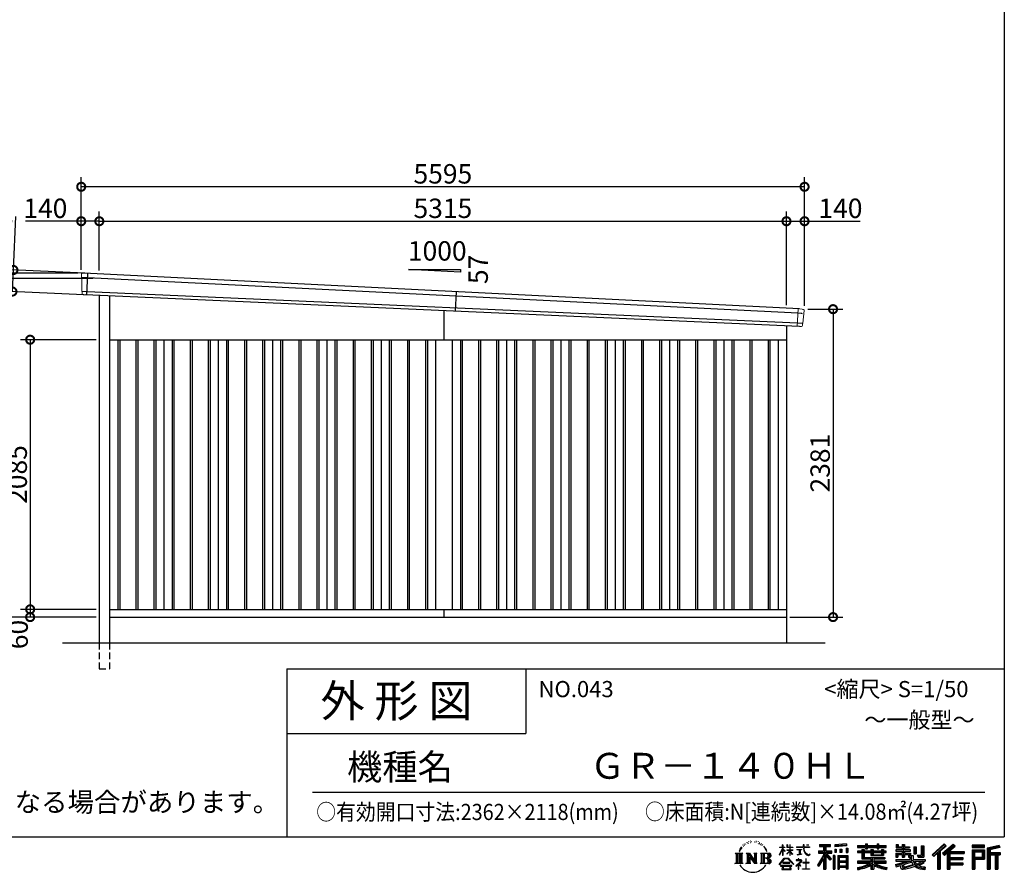
# Model space of a CAD drawing. Extents: x 225 to 20334, y 7 to 14162.
# Drawn here: x 12718 to 20334, y 7 to 6599 of the extents above; entities that cross this region are included whole.
import ezdxf

# ---------------------------------------------------------------- set-up
doc = ezdxf.new("R2010")
doc.units = 0
doc.header["$LTSCALE"] = 20
doc.header["$PDMODE"] = 3
doc.header["$PDSIZE"] = 2
doc.linetypes.add('HIDDEN', pattern=[0.375, 0.25, -0.125])
doc.layers.get('0').update_dxf_attribs({"linetype": 'CONTINUOUS'})
doc.layers.get('DEFPOINTS').update_dxf_attribs({"linetype": 'CONTINUOUS'})
for name, color, linetype in [('仕様書枠', 230, 'CONTINUOUS'), ('寸法', 4, 'CONTINUOUS'), ('文字', 7, 'CONTINUOUS'), ('破線', 2, 'HIDDEN'), ('細線', 5, 'CONTINUOUS'), ('部品1', 7, 'CONTINUOUS'), ('Ｇ．Ｌ', 30, 'CONTINUOUS')]:
    doc.layers.add(name, color=color, linetype=linetype)
doc.styles.add('STYLE1', font='isocp.shx', dxfattribs={"bigfont": 'bigfont.shx'})
doc.styles.add('STYLE2', font='MS PGothic.ttf')
doc.dimstyles.new('INABA_S50G', dxfattribs={"dimtxt": 150, "dimasz": 125, "dimexe": 75, "dimexo": 25, "dimgap": 25, "dimtad": 3, "dimdec": 1, "dimdsep": 46, "dimtxsty": 'STYLE1', "dimblk1": 'DOTSMALL', "dimblk2": 'DOTSMALL', "dimsah": 1, "dimcen": 0, "dimclrt": 7, "dimadec": 0, "dimazin": 0, "dimtfac": 1, "dimtdec": 4, "dimtix": 1, "dimtmove": 0, "dimatfit": 3, "dimldrblk": 'DOTSMALL', "dimfxl": 1, "dimtolj": 1, "dimtzin": 0, "dimarcsym": 0})

# ---------------------------------------------------------------- blocks, each defined once
blk = doc.blocks.new('_DOTSMALL')
at = {"color": 0, "linetype": 'ByBlock', "ltscale": 50, "const_width": 0.5}
blk.add_lwpolyline([(-0.0625, 0, 1), (0.0625, 0, 1)], format="xyb", close=True, dxfattribs=at)
blk = doc.blocks.new('*D36')
at = {"layer": 'DEFPOINTS', "color": 0, "ltscale": 50}
for p in [(13334, 2040), (12799, 1980), (13334, 1980)]:
    blk.add_point(p, dxfattribs=at)
at = {"layer": '寸法', "color": 0, "lineweight": -2, "ltscale": 50}
for p, q in [((13309, 2040), (12724, 2040)), ((12799, 2040), (12799, 1980)), ((13309, 1980), (12724, 1980))]:
    blk.add_line(p, q, dxfattribs=at)
at = {"layer": '寸法', "color": 0, "lineweight": -2, "ltscale": 50, "xscale": 125, "yscale": 125, "zscale": 125}
for p, rotation in [((12799, 2040), 90), ((12799, 1980), 270)]:
    blk.add_blockref('_DOTSMALL', p, dxfattribs=dict(at, rotation=rotation))
at = {"layer": '寸法', "color": 7, "ltscale": 50, "insert": (12706.1, 1845.3), "char_height": 150, "attachment_point": 5, "rotation": 90, "style": 'STYLE1'}
blk.add_mtext('\\A1;60', dxfattribs=at)
blk = doc.blocks.new('*D37')
at = {"layer": 'DEFPOINTS', "color": 0, "ltscale": 50}
for p in [(13334, 4125), (12799, 2040), (13334, 2040)]:
    blk.add_point(p, dxfattribs=at)
at = {"layer": '寸法', "color": 0, "lineweight": -2, "ltscale": 50}
for p, q in [((13309, 4125), (12724, 4125)), ((12799, 4125), (12799, 2040)), ((13309, 2040), (12724, 2040))]:
    blk.add_line(p, q, dxfattribs=at)
at = {"layer": '寸法', "color": 0, "lineweight": -2, "ltscale": 50, "xscale": 125, "yscale": 125, "zscale": 125}
for p, rotation in [((12799, 4125), 90), ((12799, 2040), 270)]:
    blk.add_blockref('_DOTSMALL', p, dxfattribs=dict(at, rotation=rotation))
at = {"layer": '寸法', "color": 7, "ltscale": 50, "insert": (12699, 3082.5), "char_height": 150, "attachment_point": 5, "rotation": 90, "style": 'STYLE1'}
blk.add_mtext('\\A1;2085', dxfattribs=at)
blk = doc.blocks.new('*D38')
at = {"layer": 'DEFPOINTS', "color": 0, "ltscale": 50}
for p in [(13194, 4640), (12248.6, 1980), (13334, 1980)]:
    blk.add_point(p, dxfattribs=at)
at = {"layer": '寸法', "color": 0, "lineweight": -2, "ltscale": 50}
for p, q in [((13169, 4640), (12173.6, 4640)), ((12248.6, 4640), (12248.6, 1980)), ((13309, 1980), (12173.6, 1980))]:
    blk.add_line(p, q, dxfattribs=at)
at = {"layer": '寸法', "color": 0, "lineweight": -2, "ltscale": 50, "xscale": 125, "yscale": 125, "zscale": 125}
for p, rotation in [((12248.6, 4640), 90), ((12248.6, 1980), 270)]:
    blk.add_blockref('_DOTSMALL', p, dxfattribs=dict(at, rotation=rotation))
at = {"layer": '寸法', "color": 7, "ltscale": 50, "insert": (12148.5, 3310), "char_height": 150, "attachment_point": 5, "rotation": 90, "style": 'STYLE1'}
blk.add_mtext('\\A1;2660', dxfattribs=at)
blk = doc.blocks.new('*D39')
at = {"layer": 'DEFPOINTS', "color": 0, "ltscale": 50}
for p in [(18789, 4361), (18649, 1980), (19009.4, 1980)]:
    blk.add_point(p, dxfattribs=at)
at = {"layer": '寸法', "color": 0, "lineweight": -2, "ltscale": 50}
for p, q in [((18814, 4361), (19084.4, 4361)), ((19009.4, 4361), (19009.4, 1980)), ((18674, 1980), (19084.4, 1980))]:
    blk.add_line(p, q, dxfattribs=at)
at = {"layer": '寸法', "color": 0, "lineweight": -2, "ltscale": 50, "xscale": 125, "yscale": 125, "zscale": 125}
for p, rotation in [((19009.4, 4361), 90), ((19009.4, 1980), 270)]:
    blk.add_blockref('_DOTSMALL', p, dxfattribs=dict(at, rotation=rotation))
at = {"layer": '寸法', "color": 7, "ltscale": 50, "insert": (18909.4, 3170.5), "char_height": 150, "attachment_point": 5, "rotation": 90, "style": 'STYLE1'}
blk.add_mtext('\\A1;2381', dxfattribs=at)
blk = doc.blocks.new('*D40')
at = {"layer": 'DEFPOINTS', "color": 0, "ltscale": 50}
for p in [(13194, 5041), (13194, 4640), (13334, 4633.9)]:
    blk.add_point(p, dxfattribs=at)
at = {"layer": '寸法', "color": 0, "lineweight": -2, "ltscale": 50}
for p, q in [((13194, 4665), (13194, 5116)), ((13334, 4658.9), (13334, 5116)), ((13194, 5041), (12763.9, 5041)), ((13334, 5041), (13194, 5041))]:
    blk.add_line(p, q, dxfattribs=at)
at = {"layer": '寸法', "color": 0, "lineweight": -2, "ltscale": 50, "xscale": 125, "yscale": 125, "zscale": 125, "rotation": 180}
blk.add_blockref('_DOTSMALL', (13194, 5041), dxfattribs=at)
at = {"layer": '寸法', "color": 0, "lineweight": -2, "ltscale": 50, "xscale": 125, "yscale": 125, "zscale": 125}
blk.add_blockref('_DOTSMALL', (13334, 5041), dxfattribs=at)
at = {"layer": '寸法', "color": 7, "ltscale": 50, "insert": (12916.4, 5141), "char_height": 150, "attachment_point": 5, "style": 'STYLE1'}
blk.add_mtext('\\A1;140', dxfattribs=at)
blk = doc.blocks.new('*D41')
at = {"layer": 'DEFPOINTS', "color": 0, "ltscale": 50}
for p in [(18649, 5041), (13334, 4633.9), (18649, 4367.6)]:
    blk.add_point(p, dxfattribs=at)
at = {"layer": '寸法', "color": 0, "lineweight": -2, "ltscale": 50}
for p, q in [((13334, 4658.9), (13334, 5116)), ((18649, 4392.6), (18649, 5116)), ((13334, 5041), (18649, 5041))]:
    blk.add_line(p, q, dxfattribs=at)
at = {"layer": '寸法', "color": 0, "lineweight": -2, "ltscale": 50, "xscale": 125, "yscale": 125, "zscale": 125, "rotation": 180}
blk.add_blockref('_DOTSMALL', (13334, 5041), dxfattribs=at)
at = {"layer": '寸法', "color": 0, "lineweight": -2, "ltscale": 50, "xscale": 125, "yscale": 125, "zscale": 125}
blk.add_blockref('_DOTSMALL', (18649, 5041), dxfattribs=at)
at = {"layer": '寸法', "color": 7, "ltscale": 50, "insert": (15991.5, 5141), "char_height": 150, "attachment_point": 5, "style": 'STYLE1'}
blk.add_mtext('\\A1;5315', dxfattribs=at)
blk = doc.blocks.new('*D42')
at = {"layer": 'DEFPOINTS', "color": 0, "ltscale": 50}
for p in [(18789, 5041), (18649, 4367.6), (18789, 4361)]:
    blk.add_point(p, dxfattribs=at)
at = {"layer": '寸法', "color": 0, "lineweight": -2, "ltscale": 50}
for p, q in [((18649, 4392.6), (18649, 5116)), ((18789, 4386), (18789, 5116)), ((18649, 5041), (18789, 5041)), ((18789, 5041), (19219.1, 5041))]:
    blk.add_line(p, q, dxfattribs=at)
at = {"layer": '寸法', "color": 0, "lineweight": -2, "ltscale": 50, "xscale": 125, "yscale": 125, "zscale": 125, "rotation": 180}
blk.add_blockref('_DOTSMALL', (18649, 5041), dxfattribs=at)
at = {"layer": '寸法', "color": 0, "lineweight": -2, "ltscale": 50, "xscale": 125, "yscale": 125, "zscale": 125}
blk.add_blockref('_DOTSMALL', (18789, 5041), dxfattribs=at)
at = {"layer": '寸法', "color": 7, "ltscale": 50, "insert": (19066.6, 5141), "char_height": 150, "attachment_point": 5, "style": 'STYLE1'}
blk.add_mtext('\\A1;140', dxfattribs=at)
blk = doc.blocks.new('*D43')
at = {"layer": 'DEFPOINTS', "color": 0, "ltscale": 50}
for p in [(12525.4, 4597.5), (13310.8, 4597.5), (13334, 1980)]:
    blk.add_point(p, dxfattribs=at)
at = {"layer": '寸法', "color": 0, "lineweight": -2, "ltscale": 50}
for p, q in [((13285.8, 4597.5), (12450.4, 4597.5)), ((12525.4, 1980), (12525.4, 4597.5)), ((13309, 1980), (12450.4, 1980))]:
    blk.add_line(p, q, dxfattribs=at)
at = {"layer": '寸法', "color": 0, "lineweight": -2, "ltscale": 50, "xscale": 125, "yscale": 125, "zscale": 125}
for p, rotation in [((12525.4, 4597.5), 90), ((12525.4, 1980), 270)]:
    blk.add_blockref('_DOTSMALL', p, dxfattribs=dict(at, rotation=rotation))
at = {"layer": '寸法', "color": 7, "ltscale": 50, "insert": (12425.3, 3288.7), "char_height": 150, "attachment_point": 5, "rotation": 90, "style": 'STYLE1'}
blk.add_mtext('\\A1;軒高 2617.5', dxfattribs=at)
blk = doc.blocks.new('*D44')
at = {"layer": 'DEFPOINTS', "color": 0, "ltscale": 50}
for p in [(13194, 5307.4), (13194, 4640), (18789, 4361)]:
    blk.add_point(p, dxfattribs=at)
at = {"layer": '寸法', "color": 0, "lineweight": -2, "ltscale": 50}
for p, q in [((13194, 4665), (13194, 5382.4)), ((18789, 4386), (18789, 5382.4)), ((18789, 5307.4), (13194, 5307.4))]:
    blk.add_line(p, q, dxfattribs=at)
at = {"layer": '寸法', "color": 0, "lineweight": -2, "ltscale": 50, "xscale": 125, "yscale": 125, "zscale": 125, "rotation": 180}
blk.add_blockref('_DOTSMALL', (13194, 5307.4), dxfattribs=at)
at = {"layer": '寸法', "color": 0, "lineweight": -2, "ltscale": 50, "xscale": 125, "yscale": 125, "zscale": 125}
blk.add_blockref('_DOTSMALL', (18789, 5307.4), dxfattribs=at)
at = {"layer": '寸法', "color": 7, "ltscale": 50, "insert": (15991.5, 5407.4), "char_height": 150, "attachment_point": 5, "style": 'STYLE1'}
blk.add_mtext('\\A1;5595', dxfattribs=at)
blk = doc.blocks.new('*D45')
at = {"layer": 'DEFPOINTS', "color": 0, "ltscale": 50}
for p in [(13246.2, 4637.4), (12661.9, 4497.2), (13238.5, 4470.6)]:
    blk.add_point(p, dxfattribs=at)
at = {"layer": '寸法', "color": 0, "lineweight": -2, "ltscale": 50}
for p, q in [((12669.6, 4664), (12688.8, 5078.6)), ((13221.2, 4638.6), (12594.7, 4667.5)), ((12661.9, 4497.2), (12669.6, 4664)), ((13213.5, 4471.8), (12587, 4500.7))]:
    blk.add_line(p, q, dxfattribs=at)
at = {"layer": '寸法', "color": 0, "lineweight": -2, "ltscale": 50, "xscale": 125, "yscale": 125, "zscale": 125}
for p, rotation in [((12669.6, 4664), 87.35641500832173), ((12661.9, 4497.2), 267.3564150083217)]:
    blk.add_blockref('_DOTSMALL', p, dxfattribs=dict(at, rotation=rotation))
at = {"layer": '寸法', "color": 7, "ltscale": 50, "insert": (12582.2, 4938.4), "char_height": 150, "attachment_point": 5, "rotation": 87.35642, "style": 'STYLE1'}
blk.add_mtext('\\A1;167', dxfattribs=at)

msp = doc.modelspace()

# ---------------------------------------------------------------- linework, layer by layer
at = {"layer": '仕様書枠', "ltscale": 50}
for p, q in [((20334, 14162), (20334, 280)), ((14784, 1580), (14784, 280)), ((14784, 1580), (20334, 1580)), ((14784, 1080), (16634, 1080)), ((225, 280), (20334, 280))]:
    msp.add_line(p, q, dxfattribs=at)
at = {"layer": '仕様書枠', "linetype": 'Continuous', "ltscale": 50}
msp.add_line((16634, 1580), (16634, 1080), dxfattribs=at)
at = {"layer": '文字', "color": 7, "ltscale": 50}
msp.add_line((14984, 625.06), (20184, 625.06), dxfattribs=at)
at = {"layer": '文字', "ltscale": 0.5}
for p, q in [((18342.68, 239.77), (18341.86, 238)), ((18348.23, 233.99), (18344.33, 233.05)), ((18355.79, 243.67), (18354.13, 241.54)), ((18358.5, 230.1), (18355.79, 230.1)), ((18369.95, 235.53), (18367.12, 235.64)), ((18371.01, 248.62), (18368.42, 247.09)), ((18381.17, 241.78), (18377.98, 241.66)), ((18399.88, 242.18), (18401.59, 242.09)), ((18415.9, 237.14), (18412.75, 235.97)), ((18412.93, 247.58), (18415.99, 246.59)), ((18428.36, 232.64), (18426.65, 232.37)), ((18428.99, 244.25), (18430.52, 242)), ((18437.01, 235.16), (18438, 234.17)), ((18441.33, 238.22), (18442.86, 236.15)), ((18454.47, 230.48), (18455.55, 227.87)), ((18251.87, 154.42), (18310.61, 154.42)), ((18251.87, 154.42), (18260.29, 147.71)), ((18271.18, 154.42), (18271.18, 74.04)), ((18282.07, 154.42), (18282.07, 74.04)), ((18290.88, 187.45), (18283.09, 168.4)), ((18283.09, 168.4), (18284.85, 168.4)), ((18288.66, 177.18), (18284.85, 168.4)), ((18297.44, 190.92), (18288.66, 177.18)), ((18290.88, 187.45), (18303.97, 204.26)), ((18292.95, 154.42), (18292.95, 74.04)), ((18302.88, 197.4), (18297.44, 190.92)), ((18310.61, 154.42), (18303.2, 148.52)), ((18311.62, 220.11), (18309.84, 213.48)), ((18318.72, 206.86), (18315.89, 206.86)), ((18321.91, 226.33), (18320.61, 223.73)), ((18327.34, 213.82), (18324.15, 213.82)), ((18331.82, 226.92), (18330.29, 224.2)), ((18338.31, 218.19), (18336.66, 218.31)), ((18338.48, 154.42), (18345.54, 150.34)), ((18338.48, 154.42), (18363.36, 154.42)), ((18356.43, 154.42), (18356.43, 74.04)), ((18356.67, 154.42), (18409.39, 80.67)), ((18363.36, 154.42), (18402.89, 99.13)), ((18396.33, 154.42), (18402.89, 150.63)), ((18396.33, 154.42), (18420.38, 154.42)), ((18409.39, 154.42), (18409.39, 74.04)), ((18420.38, 154.42), (18414.83, 151.22)), ((18433.68, 228.14), (18434.94, 228.14)), ((18442.14, 225.9), (18437.55, 225.09)), ((18447.07, 154.42), (18514.45, 154.42)), ((18447.07, 154.42), (18453.63, 150.63)), ((18452.22, 219.15), (18448.89, 218.97)), ((18460.53, 214.25), (18457.83, 213.45)), ((18464.68, 222.35), (18465.76, 220.28)), ((18465.35, 154.42), (18465.35, 74.04)), ((18482.31, 197.87), (18474.05, 208.08)), ((18476.23, 154.42), (18476.23, 74.04)), ((18477.94, 198.23), (18489.34, 181.15)), ((18493.94, 179.71), (18482.31, 197.87)), ((18489.34, 181.15), (18495.58, 170.24)), ((18498.27, 168.4), (18493.46, 180.65)), ((18495.58, 170.24), (18496.1, 168.4)), ((18496.1, 168.4), (18498.27, 168.4)), ((18595.53, 141.02), (18618.55, 191.34)), ((18595.67, 200.68), (18595.67, 198.02)), ((18595.67, 200.68), (18618.55, 200.68)), ((18618.55, 198.02), (18595.67, 198.02)), ((18596.51, 140.46), (18618.55, 182.86)), ((18618.55, 200.68), (18618.55, 218.04)), ((18620.8, 218.04), (18618.55, 218.04)), ((18618.55, 198.02), (18618.55, 191.34)), ((18618.55, 182.86), (18618.55, 137.47)), ((18620.8, 218.04), (18620.8, 200.68)), ((18620.8, 200.68), (18635.7, 200.68)), ((18620.8, 198.02), (18620.8, 186.61)), ((18635.7, 198.02), (18620.8, 198.02)), ((18639.94, 169.92), (18620.8, 186.61)), ((18638.4, 167.41), (18620.8, 178.99)), ((18620.8, 178.99), (18620.8, 137.47)), ((18635.7, 200.68), (18635.7, 198.02)), ((18638.4, 167.41), (18639.94, 169.92)), ((18650.97, 149.57), (18676.19, 172.44)), ((18651.59, 218.04), (18651.59, 198.02)), ((18655.94, 218.04), (18651.59, 218.04)), ((18676.19, 198.02), (18651.59, 198.02)), ((18651.59, 179.68), (18651.59, 176.86)), ((18651.59, 179.68), (18676.19, 179.68)), ((18651.59, 176.86), (18676.19, 176.86)), ((18652.67, 147.78), (18676.19, 170.33)), ((18655.94, 218.04), (18655.94, 200.68)), ((18655.94, 200.68), (18676.19, 200.68)), ((18676.19, 218.04), (18676.19, 200.68)), ((18678.44, 218.04), (18676.19, 218.04)), ((18676.19, 198.02), (18676.19, 179.68)), ((18676.19, 176.86), (18676.19, 172.3)), ((18676.19, 170.43), (18676.19, 137.47)), ((18678.44, 200.68), (18678.44, 218.04)), ((18678.44, 200.68), (18697.5, 200.68)), ((18678.44, 179.68), (18678.44, 198.02)), ((18697.5, 198.02), (18678.44, 198.02)), ((18678.44, 179.68), (18698.36, 179.68)), ((18678.44, 169.54), (18678.44, 176.86)), ((18678.44, 176.86), (18698.36, 176.86)), ((18697.46, 146.27), (18678.44, 169.54)), ((18678.44, 137.47), (18678.44, 167.6)), ((18696.29, 145.16), (18678.44, 167.6)), ((18697.5, 200.68), (18697.5, 198.02)), ((18698.36, 179.68), (18698.36, 176.86)), ((18725.77, 202.66), (18725.77, 199.18)), ((18725.77, 202.66), (18778.39, 202.66)), ((18778.89, 199.18), (18725.77, 199.18)), ((18730.08, 181.69), (18730.08, 179.16)), ((18730.08, 181.69), (18765.21, 181.69)), ((18747.82, 179.16), (18730.08, 179.16)), ((18747.82, 179.16), (18747.82, 146.44)), ((18765.21, 179.16), (18754.19, 179.16)), ((18754.19, 179.16), (18754.19, 147.64)), ((18765.21, 181.69), (18765.21, 179.16)), ((18778.39, 218.04), (18778.39, 202.66)), ((18784.85, 218.04), (18778.39, 218.04)), ((18778.89, 199.18), (18779.69, 192.82)), ((18779.69, 192.82), (18784.1, 172.11)), ((18784.1, 172.11), (18788.29, 162.06)), ((18826.08, 199.18), (18784.83, 199.18)), ((18786.28, 185.78), (18784.83, 199.18)), ((18784.85, 202.66), (18784.85, 218.04)), ((18784.85, 202.66), (18826.08, 202.66)), ((18789.24, 172.74), (18786.28, 185.78)), ((18788.29, 162.06), (18795.42, 150.75)), ((18794.87, 161.48), (18789.24, 172.74)), ((18800.31, 152.42), (18794.87, 161.48)), ((18810.47, 144.67), (18800.31, 152.42)), ((18802.93, 218.04), (18822.24, 218.04)), ((18802.93, 218.04), (18802.93, 217.95)), ((18802.93, 217.95), (18822.24, 217.95)), ((18822.24, 217.95), (18822.24, 218.04)), ((18826.08, 202.66), (18826.08, 199.18)), ((18895.91, 172.11), (18935.9, 172.11)), ((18895.91, 172.11), (18895.91, 154.2)), ((18895.91, 163.41), (18999.88, 163.41)), ((18895.91, 154.2), (18935.9, 154.2)), ((18904.52, 221.85), (18904.52, 206.56)), ((18904.52, 221.85), (18989.41, 221.85)), ((18904.52, 214.73), (18989.41, 214.73)), ((18904.52, 206.56), (18935.9, 206.56)), ((18935.9, 206.56), (18935.9, 172.11)), ((18935.9, 154.2), (18935.9, 139.88)), ((18944.28, 216.41), (18944.28, 31.82)), ((18993.47, 106.73), (18944.28, 162.41)), ((18953.54, 206.56), (18953.54, 172.11)), ((18953.54, 206.56), (18989.41, 206.56)), ((18953.54, 172.11), (18999.88, 172.11)), ((18997.55, 110.33), (18958.79, 154.2)), ((18958.79, 154.2), (18999.88, 154.2)), ((18989.41, 206.56), (18989.41, 221.85)), ((18999.88, 154.2), (18999.88, 172.11)), ((19112.88, 227.28), (19022.15, 219.98)), ((19022.15, 219.98), (19022.15, 204.75)), ((19112.88, 217.51), (19022.15, 210.21)), ((19112.88, 212.05), (19022.15, 204.75)), ((19023.3, 185.42), (19034.46, 185.42)), ((19023.3, 185.42), (19023.3, 160.09)), ((19034.46, 160.09), (19023.3, 160.09)), ((19029.01, 185.42), (19029.01, 160.09)), ((19034.46, 185.42), (19034.46, 160.09)), ((19062.81, 185.42), (19076.78, 185.42)), ((19062.81, 185.42), (19062.81, 160.09)), ((19076.78, 160.09), (19062.81, 160.09)), ((19069.93, 185.42), (19069.93, 160.09)), ((19076.78, 185.42), (19076.78, 160.09)), ((19110.04, 192.4), (19123.69, 192.4)), ((19110.04, 192.4), (19110.04, 160.09)), ((19110.04, 160.09), (19123.69, 160.09)), ((19112.88, 227.28), (19112.88, 212.05)), ((19117.16, 192.4), (19117.16, 160.09)), ((19123.69, 192.4), (19123.69, 160.09)), ((19197.8, 212.99), (19197.8, 199.39)), ((19197.8, 212.99), (19260.54, 212.99)), ((19197.8, 207.55), (19420.45, 207.55)), ((19197.8, 199.39), (19260.54, 199.39)), ((19197.8, 170.37), (19197.8, 160.28)), ((19230.74, 170.37), (19197.8, 170.37)), ((19420.45, 164.92), (19197.8, 164.92)), ((19197.8, 160.28), (19230.74, 160.28)), ((19230.74, 182.29), (19230.74, 170.37)), ((19230.74, 182.29), (19249.65, 182.29)), ((19230.74, 160.28), (19230.74, 111.04)), ((19241.7, 182.29), (19241.7, 111.04)), ((19249.65, 182.29), (19249.65, 170.37)), ((19302.3, 170.37), (19249.65, 170.37)), ((19249.65, 160.28), (19249.65, 120.55)), ((19249.65, 160.28), (19302.3, 160.28)), ((19260.54, 227.74), (19260.54, 212.99)), ((19260.54, 227.74), (19274.69, 227.74)), ((19260.54, 199.39), (19260.54, 188.27)), ((19260.54, 188.27), (19274.69, 188.27)), ((19267.66, 227.74), (19267.66, 188.27)), ((19274.69, 212.99), (19274.69, 227.74)), ((19274.69, 212.99), (19349.73, 212.99)), ((19274.69, 199.39), (19349.73, 199.39)), ((19274.69, 188.27), (19274.69, 199.39)), ((19302.3, 182.29), (19302.3, 170.37)), ((19302.3, 182.29), (19318.68, 182.29)), ((19302.3, 160.28), (19302.3, 137.26)), ((19310.72, 182.29), (19310.72, 137.26)), ((19318.68, 182.29), (19318.68, 170.37)), ((19384.08, 170.37), (19318.68, 170.37)), ((19318.68, 160.28), (19318.68, 141.01)), ((19318.68, 160.28), (19384.08, 160.28)), ((19349.73, 227.74), (19349.73, 212.99)), ((19349.73, 227.74), (19363.88, 227.74)), ((19349.73, 199.39), (19349.73, 188.27)), ((19349.73, 188.27), (19363.88, 188.27)), ((19356.85, 227.74), (19356.85, 188.27)), ((19363.88, 212.99), (19363.88, 227.74)), ((19363.88, 212.99), (19420.45, 212.99)), ((19363.88, 188.27), (19363.88, 199.39)), ((19363.88, 199.39), (19420.45, 199.39)), ((19384.08, 182.29), (19399.61, 182.29)), ((19384.08, 182.29), (19384.08, 170.37)), ((19384.08, 160.28), (19384.08, 141.01)), ((19391.65, 182.29), (19391.65, 137.26)), ((19399.61, 182.29), (19399.61, 170.37)), ((19420.45, 170.37), (19399.61, 170.37)), ((19399.61, 160.28), (19399.61, 137.26)), ((19399.61, 160.28), (19420.45, 160.28)), ((19420.45, 199.39), (19420.45, 212.99)), ((19420.45, 160.28), (19420.45, 170.37)), ((19494.88, 180.36), (19494.88, 169.83)), ((19543.67, 180.36), (19494.88, 180.36)), ((19494.88, 169.83), (19543.67, 169.83)), ((19494.88, 154.35), (19494.88, 123.77)), ((19494.88, 154.35), (19543.67, 154.35)), ((19498.51, 221.15), (19498.51, 196.35)), ((19498.51, 221.15), (19514.1, 221.15)), ((19498.51, 196.35), (19543.67, 196.35)), ((19502.83, 154.35), (19502.83, 123.77)), ((19506.46, 221.15), (19506.46, 196.35)), ((19514.1, 221.15), (19514.1, 204.84)), ((19514.1, 204.84), (19543.67, 204.84)), ((19543.67, 221.15), (19543.67, 204.84)), ((19543.67, 221.15), (19561.6, 221.15)), ((19543.67, 196.35), (19543.67, 180.36)), ((19543.67, 169.83), (19543.67, 154.35)), ((19551.63, 221.15), (19551.63, 123.77)), ((19561.6, 221.15), (19561.6, 204.84)), ((19561.6, 204.84), (19601.32, 204.84)), ((19561.6, 196.35), (19561.6, 180.36)), ((19561.6, 196.35), (19601.32, 196.35)), ((19607.67, 180.36), (19561.6, 180.36)), ((19561.6, 169.83), (19607.67, 169.83)), ((19561.6, 169.83), (19561.6, 154.35)), ((19561.6, 154.35), (19607.67, 154.35)), ((19600.17, 154.35), (19600.17, 123.77)), ((19601.32, 204.84), (19601.32, 196.35)), ((19607.67, 169.83), (19607.67, 180.36)), ((19607.67, 154.35), (19607.67, 136.09)), ((19633.23, 204.84), (19633.23, 150.48)), ((19633.23, 204.84), (19651.16, 204.84)), ((19641.19, 204.84), (19641.19, 150.48)), ((19651.16, 204.84), (19651.16, 150.48)), ((19691.64, 211.98), (19711.9, 211.98)), ((19691.64, 211.98), (19691.64, 139.59)), ((19701.01, 211.98), (19701.01, 131.3)), ((19711.9, 211.98), (19711.9, 123.77)), ((19868.53, 225.77), (19774.95, 143)), ((19872.32, 221.86), (19778.84, 139.18)), ((19785.55, 132.59), (19879.4, 214.55)), ((19789.44, 128.77), (19818.11, 153.8)), ((19818.11, 153.8), (19818.11, 31.82)), ((19828.16, 169.81), (19828.16, 31.82)), ((19839.05, 172.09), (19883.19, 210.64)), ((19839.05, 172.09), (19839.05, 31.82)), ((19939.11, 221.78), (19856.97, 151.72)), ((19943.01, 217.95), (19860.58, 147.65)), ((19866.87, 140.57), (19949.68, 211.4)), ((19883.19, 210.64), (19868.53, 225.77)), ((19870.48, 136.5), (19893.22, 155.95)), ((19893.22, 155.95), (19893.22, 31.82)), ((19898.67, 167.77), (19898.67, 31.82)), ((19905.99, 166.87), (19953.58, 207.57)), ((19905.99, 166.87), (20023.66, 166.87)), ((19907.45, 158.87), (20023.66, 158.87)), ((19907.45, 158.64), (19907.45, 31.82)), ((19953.58, 207.57), (19939.11, 221.78)), ((20023.66, 166.87), (20023.66, 151.34)), ((20181.69, 215.59), (20084.99, 215.59)), ((20084.99, 215.59), (20084.99, 197.64)), ((20181.69, 210.15), (20084.99, 210.15)), ((20084.99, 203.08), (20181.69, 203.08)), ((20084.99, 197.64), (20181.69, 197.64)), ((20084.99, 180.68), (20181.69, 180.68)), ((20084.99, 180.68), (20084.99, 31.82)), ((20090.43, 175.24), (20176.24, 175.24)), ((20090.43, 175.24), (20090.43, 31.82)), ((20100.15, 175.24), (20100.15, 31.82)), ((20105.59, 166.21), (20163.01, 166.21)), ((20105.59, 123.2), (20105.59, 166.21)), ((20163.01, 166.21), (20163.01, 123.2)), ((20168.45, 175.24), (20168.45, 112.47)), ((20176.24, 175.24), (20176.24, 112.47)), ((20181.69, 197.64), (20181.69, 215.59)), ((20181.69, 180.68), (20181.69, 107.03)), ((20295.26, 214.93), (20202.18, 192.73)), ((20202.18, 192.73), (20202.18, 31.82)), ((20296.67, 209.67), (20207.62, 188.43)), ((20207.62, 188.43), (20207.62, 31.82)), ((20298.62, 203), (20213.07, 182.59)), ((20213.07, 182.59), (20213.07, 31.82)), ((20218.71, 183.94), (20218.71, 31.82)), ((20218.71, 155.16), (20302.39, 155.16)), ((20299.88, 197.71), (20224.15, 179.64)), ((20224.15, 179.64), (20224.15, 160.61)), ((20224.15, 160.61), (20302.39, 160.61)), ((20295.26, 214.93), (20299.88, 197.71)), ((20302.39, 160.61), (20302.39, 140.96)), ((18249.07, 74.04), (18260.29, 80.52)), ((18260.29, 147.71), (18260.29, 80.52)), ((18303.2, 148.52), (18303.2, 79.93)), ((18313.4, 74.04), (18303.2, 79.93)), ((18335.85, 74.04), (18345.54, 79.64)), ((18345.54, 150.34), (18345.54, 79.64)), ((18361.87, 139.23), (18407.47, 74.04)), ((18366.63, 122.94), (18400.83, 74.04)), ((18366.63, 122.94), (18366.63, 77.88)), ((18373.28, 74.04), (18366.63, 77.88)), ((18402.89, 150.63), (18402.89, 99.13)), ((18414.83, 151.22), (18414.83, 78.76)), ((18423.01, 74.04), (18414.83, 78.76)), ((18444.44, 74.04), (18453.63, 79.35)), ((18453.63, 150.63), (18453.63, 79.35)), ((18509.01, 114.78), (18476.23, 114.78)), ((18591.69, 67.81), (18631.96, 114.69)), ((18637.05, 109.87), (18595.43, 64.89)), ((18595.53, 141.02), (18596.51, 140.46)), ((18620.8, 137.47), (18618.55, 137.47)), ((18620.96, 82.83), (18620.96, 78.45)), ((18673.84, 82.83), (18620.96, 82.83)), ((18620.96, 78.45), (18673.84, 78.45)), ((18631.96, 114.69), (18664.31, 114.69)), ((18659.38, 109.87), (18637.05, 109.87)), ((18650.97, 149.57), (18652.67, 147.78)), ((18702.67, 67.04), (18659.38, 109.87)), ((18664.31, 114.69), (18706.1, 70.19)), ((18673.84, 78.45), (18673.84, 82.83)), ((18678.44, 137.47), (18676.19, 137.47)), ((18697.46, 146.27), (18696.29, 145.16)), ((18756.26, 86.88), (18720.71, 57.11)), ((18723.75, 102.3), (18723.75, 98.81)), ((18740.35, 102.3), (18723.75, 102.3)), ((18723.75, 98.81), (18748.02, 98.81)), ((18731.52, 141.71), (18766.17, 146.82)), ((18731.52, 143.35), (18747.82, 146.44)), ((18731.52, 143.35), (18731.52, 141.71)), ((18744.08, 111.37), (18740.35, 111.37)), ((18740.35, 111.37), (18740.35, 102.3)), ((18742.83, 71.55), (18766.89, 91.29)), ((18744.08, 102.3), (18744.08, 111.37)), ((18762.38, 102.3), (18744.08, 102.3)), ((18748.02, 98.81), (18752.99, 97.91)), ((18752.99, 97.91), (18757.35, 92.31)), ((18754.19, 147.64), (18766.17, 149.91)), ((18757.35, 92.31), (18756.26, 86.88)), ((18760.7, 96.86), (18761.45, 95.9)), ((18761.45, 96.86), (18760.7, 96.86)), ((18761.45, 95.9), (18761.45, 96.86)), ((18763.44, 102.22), (18762.38, 102.3)), ((18764.75, 101.21), (18763.44, 102.22)), ((18766.32, 99.64), (18764.75, 101.21)), ((18766.17, 149.91), (18766.17, 146.82)), ((18766.89, 98.13), (18766.32, 99.64)), ((18766.89, 91.29), (18766.89, 98.13)), ((18775.78, 82.39), (18775.78, 78.67)), ((18798.15, 82.39), (18775.78, 82.39)), ((18775.78, 78.67), (18798.15, 78.67)), ((18795.42, 150.75), (18804.86, 142.14)), ((18801.44, 110.05), (18798.15, 110.05)), ((18798.15, 110.05), (18798.15, 82.39)), ((18798.15, 78.67), (18798.15, 33.49)), ((18801.44, 82.39), (18801.44, 110.05)), ((18824.02, 82.39), (18801.44, 82.39)), ((18801.44, 78.67), (18824.02, 78.67)), ((18801.44, 33.49), (18801.44, 78.67)), ((18804.86, 142.14), (18811.49, 138.63)), ((18814.32, 143.28), (18810.47, 144.67)), ((18811.49, 138.63), (18815.91, 137.39)), ((18819.13, 142.64), (18814.32, 143.28)), ((18815.91, 137.39), (18820.23, 137.39)), ((18823.83, 143.42), (18819.13, 142.64)), ((18820.23, 137.39), (18828.61, 140.9)), ((18829.97, 147.5), (18823.83, 143.42)), ((18824.02, 78.67), (18824.02, 82.39)), ((18828.61, 140.9), (18832.76, 143.53)), ((18832.76, 143.53), (18829.97, 147.5)), ((18935.9, 139.88), (18888, 63.06)), ((18944.28, 143.02), (18892.62, 60.18)), ((18935.9, 114.34), (18898.73, 54.72)), ((18935.9, 114.34), (18935.9, 31.82)), ((18953.54, 139.9), (18953.54, 31.82)), ((18987.27, 101.72), (18953.54, 139.9)), ((18997.55, 110.33), (18987.27, 101.72)), ((19023.01, 136.33), (19010.77, 136.33)), ((19010.77, 136.33), (19010.77, 31.82)), ((19017.57, 136.33), (19017.57, 31.82)), ((19023.01, 136.33), (19023.01, 31.82)), ((19046.42, 136.33), (19123.91, 136.33)), ((19046.42, 136.33), (19046.42, 31.82)), ((19051.86, 129.21), (19118.47, 129.21)), ((19051.86, 129.21), (19051.86, 31.82)), ((19118.47, 87.67), (19051.86, 87.67)), ((19111.13, 121.11), (19057.2, 121.11)), ((19057.2, 121.11), (19057.2, 93.11)), ((19111.13, 93.11), (19057.2, 93.11)), ((19057.2, 83.3), (19057.2, 54.34)), ((19111.13, 83.3), (19057.2, 83.3)), ((19111.13, 121.11), (19111.13, 93.11)), ((19111.13, 83.3), (19111.13, 54.34)), ((19118.47, 129.21), (19118.47, 31.82)), ((19123.91, 136.33), (19123.91, 31.82)), ((19197.8, 91.71), (19197.8, 77.69)), ((19302.22, 91.71), (19197.8, 91.71)), ((19420.45, 86.27), (19197.8, 86.27)), ((19197.8, 77.69), (19298.2, 77.69)), ((19230.74, 111.04), (19302.22, 111.04)), ((19249.65, 120.55), (19409.66, 120.55)), ((19302.22, 111.04), (19302.22, 91.71)), ((19302.3, 137.26), (19399.61, 137.26)), ((19312.81, 120.55), (19312.81, 31.82)), ((19318.68, 141.01), (19384.08, 141.01)), ((19323.7, 111.04), (19409.66, 111.04)), ((19323.7, 111.04), (19323.7, 91.71)), ((19420.45, 91.71), (19323.7, 91.71)), ((19327.72, 77.69), (19420.45, 77.69)), ((19409.66, 120.55), (19409.66, 111.04)), ((19420.45, 77.69), (19420.45, 91.71)), ((19491.53, 67.6), (19538.36, 78.65)), ((19494.88, 123.77), (19511.48, 123.77)), ((19494.88, 105.9), (19494.88, 93.3)), ((19494.88, 105.9), (19603.63, 105.9)), ((19494.88, 93.3), (19609.91, 93.3)), ((19625.38, 98.36), (19495.3, 55.72)), ((19511.48, 144.44), (19511.48, 123.77)), ((19511.48, 144.44), (19543.67, 144.44)), ((19538.36, 78.65), (19583.9, 93.3)), ((19543.67, 144.44), (19543.67, 123.77)), ((19543.67, 123.77), (19561.6, 123.77)), ((19619.53, 84.26), (19553.59, 63.37)), ((19561.6, 144.44), (19561.6, 123.77)), ((19561.6, 144.44), (19592.21, 144.44)), ((19592.21, 144.44), (19592.21, 123.77)), ((19592.21, 123.77), (19603.63, 123.77)), ((19603.63, 123.77), (19603.63, 105.9)), ((19607.67, 136.09), (19629.01, 136.09)), ((19614.52, 136.09), (19614.52, 94.8)), ((19629.69, 67.67), (19619.53, 84.26)), ((19625.38, 98.36), (19643.85, 60.93)), ((19629.01, 136.09), (19629.01, 105.9)), ((19629.01, 105.9), (19721.7, 105.9)), ((19633.23, 150.48), (19651.16, 150.48)), ((19640.02, 93.3), (19705.61, 93.3)), ((19640.02, 93.3), (19655.74, 67.67)), ((19708.62, 82.68), (19651.82, 55.7)), ((19702.44, 91.79), (19655.74, 67.67)), ((19660.64, 139.59), (19667.01, 123.77)), ((19660.64, 139.59), (19691.64, 139.59)), ((19664.82, 131.3), (19701.01, 131.3)), ((19667.01, 123.77), (19711.9, 123.77)), ((19712.07, 77.59), (19673.63, 56.69)), ((19701.43, 93.3), (19721.7, 93.3)), ((19702.44, 91.79), (19712.07, 77.59)), ((19721.7, 105.9), (19721.7, 93.3)), ((19774.95, 143), (19789.44, 128.77)), ((19856.97, 151.72), (19870.48, 136.5)), ((19907.45, 113.3), (20013.48, 113.3)), ((19912.89, 151.34), (19912.89, 120.64)), ((19912.89, 151.34), (20023.66, 151.34)), ((19912.89, 120.64), (20013.48, 120.64)), ((19912.89, 105.77), (20013.48, 105.77)), ((19912.89, 105.77), (19912.89, 79.7)), ((19912.89, 79.7), (20013.48, 79.7)), ((20013.48, 120.64), (20013.48, 105.77)), ((20013.48, 79.7), (20013.48, 64.17)), ((20100.15, 112.47), (20176.24, 112.47)), ((20105.59, 123.2), (20163.01, 123.2)), ((20105.59, 107.03), (20181.69, 107.03)), ((20105.59, 107.03), (20105.59, 31.82)), ((20218.71, 146.41), (20302.39, 146.41)), ((20224.15, 140.96), (20224.15, 31.82)), ((20224.15, 140.96), (20262.97, 140.96)), ((20262.97, 140.96), (20262.97, 31.82)), ((20268.41, 146.41), (20268.41, 31.82)), ((20277.59, 146.41), (20277.59, 31.82)), ((20283.04, 140.96), (20283.04, 31.82)), ((20283.04, 140.96), (20302.39, 140.96)), ((18313.4, 74.04), (18249.07, 74.04)), ((18373.28, 74.04), (18335.85, 74.04)), ((18423.01, 74.04), (18400.83, 74.04)), ((18513.89, 74.04), (18444.44, 74.04)), ((18595.43, 64.89), (18591.69, 67.81)), ((18604.13, 59.16), (18604.13, 55)), ((18691.56, 59.16), (18604.13, 59.16)), ((18604.13, 55), (18621.22, 55)), ((18621.22, 55), (18613.21, 30.97)), ((18613.21, 30.97), (18613.21, 29.22)), ((18613.21, 29.22), (18614.18, 28.89)), ((18614.18, 28.89), (18683.53, 28.89)), ((18622.81, 44.05), (18622.33, 38.71)), ((18622.33, 38.71), (18626.01, 32.83)), ((18628.58, 55), (18622.81, 44.05)), ((18626.01, 32.83), (18674.26, 32.83)), ((18628.58, 55), (18671.62, 55)), ((18677.97, 43.47), (18671.62, 55)), ((18674.26, 32.83), (18677.52, 37.17)), ((18686.09, 36.66), (18674.94, 55)), ((18674.94, 55), (18691.56, 55)), ((18677.52, 37.17), (18677.97, 43.47)), ((18683.53, 28.89), (18685.39, 29.33)), ((18685.39, 29.33), (18686.22, 30.04)), ((18686.49, 34.53), (18686.09, 36.66)), ((18686.22, 30.04), (18686.65, 31.57)), ((18686.65, 31.57), (18686.49, 34.53)), ((18691.56, 55), (18691.56, 59.16)), ((18706.1, 70.19), (18702.67, 67.04)), ((18720.71, 57.11), (18723.02, 54.41)), ((18723.02, 54.41), (18740.35, 68.08)), ((18740.35, 68.08), (18740.35, 29.78)), ((18740.35, 29.78), (18744.3, 29.78)), ((18760.44, 56.47), (18742.83, 71.55)), ((18744.3, 66.86), (18758.32, 54.26)), ((18744.3, 29.78), (18744.3, 66.86)), ((18758.32, 54.26), (18760.44, 56.47)), ((18773.35, 33.49), (18798.15, 33.49)), ((18773.35, 30), (18773.35, 33.49)), ((18826.46, 30), (18773.35, 30)), ((18801.44, 33.49), (18826.46, 33.49)), ((18826.46, 33.49), (18826.46, 30)), ((18888, 63.06), (18898.73, 54.72)), ((18935.9, 31.82), (18953.54, 31.82)), ((19010.77, 31.82), (19023.01, 31.82)), ((19046.42, 31.82), (19057.2, 31.82)), ((19118.47, 48.9), (19051.86, 48.9)), ((19111.13, 54.34), (19057.2, 54.34)), ((19111.13, 44.53), (19057.2, 44.53)), ((19057.2, 44.53), (19057.2, 31.82)), ((19111.13, 44.53), (19111.13, 31.82)), ((19123.91, 31.82), (19111.13, 31.82)), ((19197.8, 43.77), (19197.8, 27.12)), ((19302.22, 61.05), (19302.22, 31.82)), ((19302.22, 31.82), (19323.7, 31.82)), ((19323.7, 61.05), (19323.7, 31.82)), ((19426.41, 44.04), (19421.95, 28.08)), ((19491.53, 67.6), (19497.1, 50.07)), ((19497.1, 50.07), (19532.83, 57.98)), ((19534.69, 40.63), (19532.83, 57.98)), ((19536.94, 32.56), (19534.69, 40.63)), ((19544.36, 28.2), (19536.94, 32.56)), ((19540.82, 70.64), (19548.4, 36.58)), ((19551.7, 27.86), (19544.36, 28.2)), ((19548.4, 36.58), (19641.37, 65.95)), ((19572.37, 31.1), (19551.7, 27.86)), ((19553.59, 63.37), (19557.63, 45.21)), ((19557.63, 45.21), (19629.69, 67.67)), ((19602.01, 39.07), (19572.37, 31.1)), ((19642.78, 51.8), (19602.01, 39.07)), ((19655.74, 41.33), (19642.78, 51.8)), ((19660.94, 49.71), (19643.85, 60.93)), ((19682.92, 30.28), (19655.74, 41.33)), ((19700.88, 35.41), (19660.94, 49.71)), ((19693.45, 47.75), (19673.63, 56.69)), ((19718.53, 27.01), (19682.92, 30.28)), ((19708.82, 45.89), (19693.45, 47.75)), ((19720.26, 35.41), (19700.88, 35.41)), ((19722.54, 46.47), (19708.82, 45.89)), ((19722.54, 46.47), (19718.53, 27.01)), ((19818.11, 31.82), (19839.05, 31.82)), ((19893.22, 31.82), (19912.89, 31.82)), ((19907.45, 71.7), (20013.48, 71.7)), ((19912.89, 64.17), (20013.48, 64.17)), ((19912.89, 64.17), (19912.89, 31.82)), ((20084.99, 31.82), (20105.59, 31.82)), ((20202.18, 31.82), (20224.15, 31.82)), ((20262.97, 31.82), (20283.04, 31.82))]:
    msp.add_line(p, q, dxfattribs=at)
for centre, radius, start, end in [((18485.75, 135.07), 21.16, 286.583067, 66.129966), ((18485.75, 135.07), 32.05, 300.592725, 37.144228), ((18514.45, 137.32), 17.09, 269.300532, 90), ((18485.75, 94), 21.16, 289.412599, 79.228254), ((18485.75, 94), 32.05, 321.481797, 59.407308), ((18513.89, 91.69), 17.65, 270, 89.300532), ((18513.89, 91.69), 12.21, 307.063263, 43.566356), ((18514.45, 137.32), 11.65, 315.588943, 53.402558), ((19151.31, 346.9), 306.67, 278.718569, 298.617523), ((19474.6, 346.9), 306.67, 241.382477, 261.00562), ((18388.47, 123.4), 116.74, 210.285683, 329.714317), ((19151.31, 350.77), 318.63, 278.38912, 300.455577), ((19151.31, 347.84), 324.07, 278.247223, 297.752298), ((19474.6, 349.93), 318.63, 239.484491, 260.757044), ((19474.6, 347.84), 324.07, 242.247702, 260.649951)]:
    msp.add_arc(centre, radius, start, end, dxfattribs=at)
at = {"layer": '破線', "ltscale": 10}
for p, q in [((13334, 1780), (13334, 1580)), ((13414, 1780), (13414, 1580)), ((13334, 1580), (13414, 1580))]:
    msp.add_line(p, q, dxfattribs=at)
at = {"layer": '細線', "ltscale": 5}
for p, q in [((13244.63, 4603.46), (13196.8, 4606.81)), ((13238.5, 4470.6), (13246.2, 4637.42)), ((18737.26, 4329.03), (13244.63, 4603.46)), ((13239.61, 4494.57), (13199.96, 4497.26)), ((18733.71, 4252.11), (13239.61, 4494.57)), ((18761.95, 4327.77), (18737.26, 4329.03)), ((18775.38, 4250.98), (18733.71, 4252.11))]:
    msp.add_line(p, q, dxfattribs=at)
at = {"layer": '細線', "ltscale": 50}
for p, q in [((16094, 4495.15), (16087.37, 4344.87)), ((13476.5, 4125), (13476.5, 2040)), ((13491.5, 4125), (13491.5, 2040)), ((13616.5, 4125), (13616.5, 2040)), ((13631.5, 4125), (13631.5, 2040)), ((13756.5, 4125), (13756.5, 2040)), ((13771.5, 4125), (13771.5, 2040)), ((13896.5, 4125), (13896.5, 2040)), ((13911.5, 4125), (13911.5, 2040)), ((14036.5, 4125), (14036.5, 2040)), ((14051.5, 4125), (14051.5, 2040)), ((14176.5, 4125), (14176.5, 2040)), ((14191.5, 4125), (14191.5, 2040)), ((14316.5, 4125), (14316.5, 2040)), ((14331.5, 4125), (14331.5, 2040)), ((14456.5, 4125), (14456.5, 2040)), ((14471.5, 4125), (14471.5, 2040)), ((14596.5, 4125), (14596.5, 2040)), ((14611.5, 4125), (14611.5, 2040)), ((14736.5, 4125), (14736.5, 2040)), ((14751.5, 4125), (14751.5, 2040)), ((14876.5, 4125), (14876.5, 2040)), ((14891.5, 4125), (14891.5, 2040)), ((15016.5, 4125), (15016.5, 2040)), ((15031.5, 4125), (15031.5, 2040)), ((15156.5, 4125), (15156.5, 2040)), ((15171.5, 4125), (15171.5, 2040)), ((15296.5, 4125), (15296.5, 2040)), ((15311.5, 4125), (15311.5, 2040)), ((15436.5, 4125), (15436.5, 2040)), ((15451.5, 4125), (15451.5, 2040)), ((15576.5, 4125), (15576.5, 2040)), ((15591.5, 4125), (15591.5, 2040)), ((15716.5, 4125), (15716.5, 2040)), ((15731.5, 4125), (15731.5, 2040)), ((15856.5, 4125), (15856.5, 2040)), ((15871.5, 4125), (15871.5, 2040)), ((16126.5, 4125), (16126.5, 2040)), ((16141.5, 4125), (16141.5, 2040)), ((16266.5, 4125), (16266.5, 2040)), ((16281.5, 4125), (16281.5, 2040)), ((16406.5, 4125), (16406.5, 2040)), ((16421.5, 4125), (16421.5, 2040)), ((16546.5, 4125), (16546.5, 2040)), ((16561.5, 4125), (16561.5, 2040)), ((16686.5, 4125), (16686.5, 2040)), ((16701.5, 4125), (16701.5, 2040)), ((16826.5, 4125), (16826.5, 2040)), ((16841.5, 4125), (16841.5, 2040)), ((16966.5, 4125), (16966.5, 2040)), ((16981.5, 4125), (16981.5, 2040)), ((17106.5, 4125), (17106.5, 2040)), ((17121.5, 4125), (17121.5, 2040)), ((17246.5, 4125), (17246.5, 2040)), ((17261.5, 4125), (17261.5, 2040)), ((17386.5, 4125), (17386.5, 2040)), ((17401.5, 4125), (17401.5, 2040)), ((17526.5, 4125), (17526.5, 2040)), ((17541.5, 4125), (17541.5, 2040)), ((17666.5, 4125), (17666.5, 2040)), ((17681.5, 4125), (17681.5, 2040)), ((17806.5, 4125), (17806.5, 2040)), ((17821.5, 4125), (17821.5, 2040)), ((17946.5, 4125), (17946.5, 2040)), ((17961.5, 4125), (17961.5, 2040)), ((18086.5, 4125), (18086.5, 2040)), ((18101.5, 4125), (18101.5, 2040)), ((18226.5, 4125), (18226.5, 2040)), ((18241.5, 4125), (18241.5, 2040)), ((18366.5, 4125), (18366.5, 2040)), ((18381.5, 4125), (18381.5, 2040)), ((18506.5, 4125), (18506.5, 2040)), ((18521.5, 4125), (18521.5, 2040))]:
    msp.add_line(p, q, dxfattribs=at)
at = {"layer": '細線', "lineweight": 15}
msp.add_line((18732.6, 4228.14), (18738.83, 4363), dxfattribs=at)
at = {"layer": '細線', "ltscale": 5}
msp.add_arc((18754.81, 4248.09), 80, 77.551915, 84.879175, dxfattribs=at)
at = {"layer": '部品1', "ltscale": 50}
for p, q in [((16126.5, 4646.13), (15726.5, 4668.94)), ((15726.5, 4668.94), (16126.5, 4668.94)), ((16126.5, 4668.94), (16126.5, 4646.13)), ((13334, 4466.41), (13334, 1780)), ((13414, 4462.88), (13414, 1780)), ((15999, 4348.77), (15999, 4125)), ((18649, 4231.8), (18649, 1780)), ((13414, 4125), (18649, 4125)), ((13834, 4125), (13834, 2040)), ((14254, 4125), (14254, 2040)), ((14674, 4125), (14674, 2040)), ((15094, 4125), (15094, 2040)), ((15514, 4125), (15514, 2040)), ((15934, 4125), (15934, 2040)), ((16064, 4125), (16064, 2040)), ((16484, 4125), (16484, 2040)), ((16904, 4125), (16904, 2040)), ((17324, 4125), (17324, 2040)), ((17744, 4125), (17744, 2040)), ((18164, 4125), (18164, 2040)), ((18164, 4125), (18164, 2040)), ((18584, 4125), (18584, 2040)), ((13414, 2040), (18649, 2040)), ((15999, 2040), (15999, 1980)), ((13414, 1980), (18649, 1980))]:
    msp.add_line(p, q, dxfattribs=at)
at = {"layer": '部品1', "lineweight": 15}
for p, q in [((13195.79, 4631.19), (13195.83, 4607.99)), ((13196.8, 4606.81), (13196.8, 4606.81)), ((13198.83, 4604.36), (13198.98, 4498.44)), ((13212.96, 4639.12), (13202.87, 4639.23)), ((13201.99, 4494.81), (13202.01, 4479.95)), ((13208.9, 4472.48), (13211.31, 4472.29)), ((13211.31, 4472.29), (13223.7, 4471.28)), ((18749.05, 4362.47), (18769.81, 4360.05)), ((18769.81, 4360.05), (18775.34, 4359.41)), ((18775.34, 4359.41), (18780.58, 4358.8)), ((18787.17, 4350.56), (18776.81, 4252.1)), ((18761.91, 4227.21), (18749.4, 4227.35)), ((18764.33, 4227.19), (18761.91, 4227.21)), ((18773.44, 4248.8), (18771.87, 4233.9)), ((18776.81, 4252.1), (18776.81, 4252.1))]:
    msp.add_line(p, q, dxfattribs=at)
at = {"layer": '部品1', "ltscale": 5}
for p, q in [((18749.05, 4362.47), (13212.96, 4639.12)), ((18749.4, 4227.36), (13223.7, 4471.28))]:
    msp.add_line(p, q, dxfattribs=at)
at = {"layer": '部品1', "lineweight": 15}
for centre, radius, start, end in [((13202.8, 4632.22), 7, 89.396894, 180.080557), ((13197.03, 4607.99), 1.2, 180.082712, 259.191801), ((13197.03, 4607.99), 1.2, 180.082697, 259.177227), ((13196.33, 4604.35), 2.5, 0.082697, 79.177227), ((13200.18, 4498.44), 1.2, 180.082697, 259.177227), ((13199.49, 4494.81), 2.5, 0.082697, 79.177227), ((13209.51, 4479.96), 7.5, 180.082697, 265.356386), ((18779.71, 4351.35), 7.5, 353.989955, 83.356416), ((18764.41, 4234.69), 7.5, 269.356416, 353.989955), ((18775.93, 4248.54), 2.5, 94.895425, 173.989955), ((18775.61, 4252.23), 1.2, 274.895425, 353.989955)]:
    msp.add_arc(centre, radius, start, end, dxfattribs=at)
msp.add_open_spline([(13195.79, 4631.19), (13195.79, 4631.36), (13195.79, 4632.04), (13195.79, 4632.21)], degree=3, dxfattribs=at)
at = {"layer": 'Ｇ．Ｌ', "color": 30, "ltscale": 50}
msp.add_line((13049, 1780), (18949, 1780), dxfattribs=at)

# ---------------------------------------------------------------- texts
at = {"layer": '仕様書枠', "color": 7, "ltscale": 50, "style": 'STYLE2', "width": 0.9}
for s, p in [('○有効開口寸法:2362×2118(mm)', (15011.76, 410.74)), ('○床面積:N[連続数]×14.08㎡(4.27坪) \u3000', (17554.35, 413.1))]:
    msp.add_text(s, height=125, dxfattribs=at).set_placement(p)
at = {"layer": '文字', "ltscale": 50, "style": 'STYLE1'}
msp.add_text('1000', height=150, dxfattribs=at).set_placement((15720.57, 4736.67))
msp.add_text('57', height=150, rotation=90, dxfattribs=at).set_placement((16339.44, 4555.02))
at = {"layer": '文字', "color": 7, "ltscale": 50, "style": 'STYLE2'}
for s, height, p in [('外 形 図', 250, (15045.07, 1207.31)), ('NO.043', 125, (16731.25, 1360.82)), ('<縮尺> S=1/50', 125, (18941.6, 1360.82)), ('～一般型～', 125, (19251.34, 1123.12)), ('機種名', 200, (15250.02, 721.65)), ('ＧＲ－１４０ＨＬ', 200, (17128.67, 729.93))]:
    msp.add_text(s, height=height, dxfattribs=at).set_placement(p)
at = {"layer": '部品1', "ltscale": 50, "insert": (7255.9, 624.32), "char_height": 150, "width": 7829.517, "attachment_point": 1, "style": 'STYLE2'}
msp.add_mtext('※強度の関係上、連棟数に応じて間仕切壁･耐力壁が必要となる場合があります。', dxfattribs=at)

# ---------------------------------------------------------------- dimensions: what is measured, and where the dimension line sits
at = {"layer": '寸法', "ltscale": 50}
for base, p1, p2, picture, middle in [((13194, 5307.44), (18789, 4361), (13194, 4640), '*D44', (15991.5, 5407.44)), ((13194, 5041.01), (13334, 4633.87), (13194, 4640), '*D40', (12916.44, 5141.01)), ((18789, 5041.01), (18649, 4367.59), (18789, 4361), '*D42', (19066.56, 5141.01))]:
    dim = msp.add_linear_dim(base=base, p1=p1, p2=p2, dimstyle='INABA_S50G', override={"dimtdec": 1, "dimtix": 0}, dxfattribs=at)
    dim.commit()
    dim.dimension.update_dxf_attribs({"geometry": picture, "text_midpoint": middle})
dim = msp.add_linear_dim(base=(18649, 5041.01), p1=(13334, 4633.87), p2=(18649, 4367.59), dimstyle='INABA_S50G', dxfattribs=at)
dim.commit()
dim.dimension.update_dxf_attribs({"geometry": '*D41', "text_midpoint": (15991.5, 5141.01)})
for base, p1, p2, angle, override, picture, middle in [((12661.93, 4497.22), (13246.2, 4637.42), (13238.5, 4470.6), 87.356415, {"dimtdec": 1, "dimtix": 0}, '*D45', (12682.08, 4933.76)), ((12799, 1980), (13334, 2040), (13334, 1980), 90, {"dimtmove": 2}, '*D36', (12706.13, 1845.3))]:
    dim = msp.add_linear_dim(base=base, p1=p1, p2=p2, angle=angle, dimstyle='INABA_S50G', override=override, dxfattribs=at)
    dim.commit()
    dim.dimension.update_dxf_attribs({"geometry": picture, "text_midpoint": middle, "dimtype": 160})
for base, p1, p2, picture, middle in [((12248.56, 1980), (13194, 4640), (13334, 1980), '*D38', (12148.54, 3310)), ((19009.41, 1980), (18789, 4361), (18649, 1980), '*D39', (18909.4, 3170.5)), ((12799, 2040), (13334, 4125), (13334, 2040), '*D37', (12698.99, 3082.5))]:
    dim = msp.add_linear_dim(base=base, p1=p1, p2=p2, angle=90, dimstyle='INABA_S50G', dxfattribs=at)
    dim.commit()
    dim.dimension.update_dxf_attribs({"geometry": picture, "text_midpoint": middle})
dim = msp.add_linear_dim(base=(12525.35, 4597.5), p1=(13334, 1980), p2=(13310.8, 4597.5), angle=90, text='軒高 <>', dimstyle='INABA_S50G', override={"dimtdec": 1, "dimtix": 0}, dxfattribs=at)
dim.commit()
dim.dimension.update_dxf_attribs({"geometry": '*D43', "text_midpoint": (12525.35, 3288.75), "dimtype": 160})

doc.saveas('drawing.dxf')
